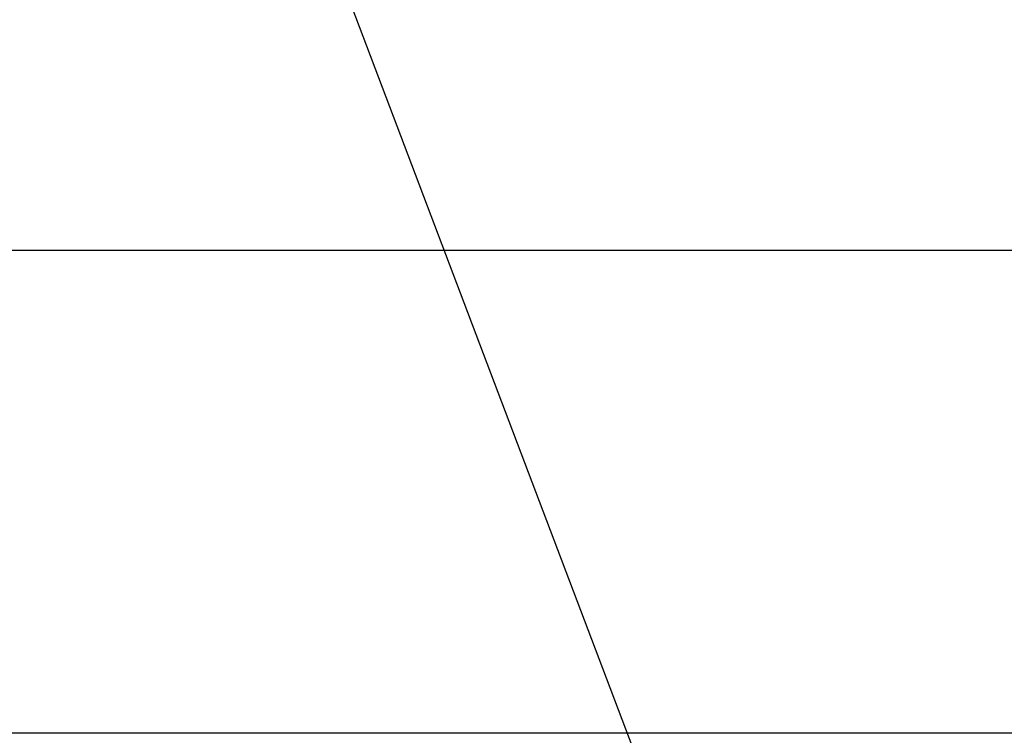
# Model space of a CAD drawing. Units: inches. Extents: x 22 to 272, y -413 to -13.
# Drawn here: x 191 to 195, y -26 to -23 of the extents above; entities that cross this region are included whole.
import ezdxf
from ezdxf.enums import TextEntityAlignment as Align

# ---------------------------------------------------------------- set-up
doc = ezdxf.new("R2010")
doc.units = ezdxf.units.IN
doc.header["$MEASUREMENT"] = 0
for name, color, linetype in [('Default', 7, 'Continuous'), ('Hussmann_text', 7, 'Continuous'), ('Outline', 7, 'Continuous')]:
    doc.layers.add(name, color=color, linetype=linetype)
doc.styles.add('SEACAD_Arial', font='arial.ttf')
doc.dimstyles.new('ANSI', dxfattribs={"dimtxt": 1.25, "dimasz": 1.5625, "dimexe": 0.625, "dimexo": 0.625, "dimgap": 0.125, "dimtad": 0, "dimtih": 1, "dimtoh": 1, "dimdec": 3, "dimzin": 4, "dimdsep": 46, "dimlunit": 5, "dimtxsty": 'SEACAD_Arial', "dimblk1": '_SE_FILLED', "dimblk2": '_SE_FILLED', "dimsah": 1, "dimcen": 0.625, "dimazin": 0, "dimtfac": 1, "dimtdec": 3, "dimtofl": 0, "dimtmove": 0, "dimatfit": 3, "dimfxl": 0, "dimtolj": 1, "dimtzin": 4, "dimarcsym": 0})

# ---------------------------------------------------------------- blocks, each defined once
blk = doc.blocks.new('SE19')
at = {"layer": 'Default', "color": 7, "linetype": 'Continuous'}
blk.add_line((0, 0.375), (26.315, 0.375), dxfattribs=at)
blk = doc.blocks.new('DMBLK181')
at = {"linetype": 'Continuous'}
for points in [[(188.2868, -23.9808), (186.7243, -24.2412), (188.2868, -24.5016)], [(211.4768, -23.9808), (211.4768, -24.5016), (213.0393, -24.2412)]]:
    blk.add_hatch(color=7, dxfattribs=at).paths.add_polyline_path(points)
at = {"color": 7, "linetype": 'Continuous'}
for p, q in [((186.7243, -25.6866), (186.7243, -23.6162)), ((213.0393, -25.6866), (213.0393, -23.6162)), ((186.7243, -24.2412), (196.2487, -24.2412)), ((203.515, -24.2412), (213.0393, -24.2412))]:
    blk.add_line(p, q, dxfattribs=at)
at = {"color": 7, "linetype": 'Continuous', "style": 'SEACAD_Arial'}
for s, p in [('26 3/8', (196.6862, -23.6162)), ('"', (202.4525, -23.6162))]:
    blk.add_text(s, height=1.25, dxfattribs=at).set_placement(p, align=Align.TOP_LEFT)
blk = doc.blocks.new('_SE_FILLED')
at = {"color": 0}
blk.add_line((0, 0), (-1, 0), dxfattribs=at)
blk.add_solid([(0, 0), (-1, -0.1665), (-1, 0.1665), (0, 0)], dxfattribs=at)
blk = doc.blocks.new('SE31')
at = {"layer": 'Hussmann_text', "color": 7, "linetype": 'Continuous'}
blk.add_line((191.1908, -19.997), (194.4198, -28.5158), dxfattribs=at)

msp = doc.modelspace()

# ---------------------------------------------------------------- block references
at = {"layer": 'Hussmann_text'}
msp.add_blockref('SE31', (0, 0), dxfattribs=at)
at = {"layer": 'Outline', "color": 7}
msp.add_blockref('SE19', (186.7243, -26.6866), dxfattribs=at)

# ---------------------------------------------------------------- dimensions: what is measured, and where the dimension line sits
at = {"color": 7, "linetype": 'Continuous'}
dim = msp.add_linear_dim(base=(186.7243, -24.2412), p1=(186.7243, -26.3116), p2=(213.0393, -26.3116), angle=0, text='\\A1;<> "', dimstyle='ANSI', dxfattribs=at)
dim.commit()
dim.dimension.update_dxf_attribs({"geometry": 'DMBLK181', "text_midpoint": (199.8818, -24.2412), "dimtype": 161})

doc.saveas('drawing.dxf')
